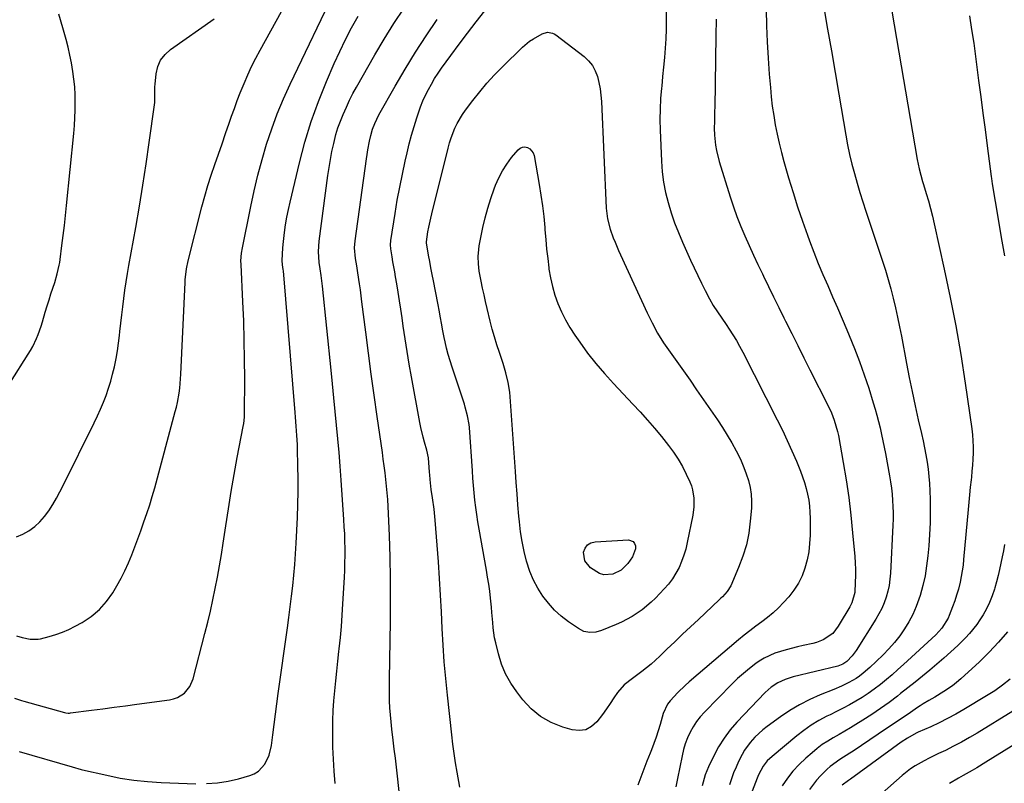
# Model space of a CAD drawing. Units: inches. Extents: x 1852085 to 1857394, y 410701 to 415985.
# Drawn here: x 1852354 to 1852766, y 414755 to 415075 of the extents above; entities that cross this region are included whole.
import ezdxf

# ---------------------------------------------------------------- set-up
doc = ezdxf.new("R2010")
doc.units = ezdxf.units.IN
doc.header["$MEASUREMENT"] = 0
doc.layers.add('7', color=7, linetype='Continuous')
doc.layers.add('8', color=7, linetype='Continuous')

msp = doc.modelspace()

# ---------------------------------------------------------------- linework, layer by layer
at = {"layer": '7', "color": 18}
for points in [[(1852352.42, 414817.03, 1766), (1852354.75, 414816.31, 1766), (1852358.06, 414815.61, 1766), (1852361.41, 414815.64, 1766), (1852362.51, 414815.85, 1766), (1852366.04, 414816.76, 1766), (1852368.86, 414817.6, 1766), (1852371.63, 414818.58, 1766), (1852374.31, 414819.77, 1766), (1852376.94, 414821.1, 1766), (1852379.86, 414822.72, 1766), (1852383.65, 414825.23, 1766), (1852387.11, 414828.08, 1766), (1852390.07, 414831.44, 1766), (1852392.71, 414835.14, 1766), (1852394.44, 414838.03, 1766), (1852396.21, 414841.17, 1766), (1852397.86, 414844.36, 1766), (1852399.34, 414847.64, 1766), (1852400.7, 414850.97, 1766), (1852401.97, 414854.35, 1766), (1852403.23, 414857.73, 1766), (1852404.47, 414861.12, 1766), (1852405.81, 414864.8, 1766), (1852407.04, 414868.36, 1766), (1852408.21, 414871.93, 1766), (1852409.29, 414875.53, 1766), (1852410.31, 414879.15, 1766), (1852418.91, 414911.05, 1766), (1852419.39, 414912.98, 1766), (1852419.83, 414914.92, 1766), (1852420.53, 414918.84, 1766), (1852420.8, 414920.82, 1766), (1852421.18, 414924.78, 1766), (1852421.3, 414926.77, 1766), (1852423.08, 414965.13, 1766), (1852423.15, 414966.28, 1766), (1852423.62, 414970.88, 1766), (1852424.31, 414974.27, 1766), (1852430.13, 414996.96, 1766), (1852431.33, 415001.4, 1766), (1852432.61, 415005.83, 1766), (1852434.01, 415010.21, 1766), (1852435.49, 415014.58, 1766), (1852437.02, 415018.93, 1766), (1852438.54, 415023.28, 1766), (1852440.05, 415027.63, 1766), (1852441.54, 415031.99, 1766), (1852442.53, 415034.9, 1766), (1852443.69, 415038.19, 1766), (1852444.9, 415041.47, 1766), (1852446.16, 415044.72, 1766), (1852447.76, 415048.66, 1766), (1852449.31, 415052.21, 1766), (1852450.93, 415055.73, 1766), (1852452.67, 415059.18, 1766), (1852454.48, 415062.6, 1766), (1852477.62, 415104.44, 1766)], [(1852351.58, 414790.93, 1768), (1852354.46, 414789.99, 1768), (1852355.43, 414789.71, 1768), (1852372.46, 414784.93, 1768), (1852373.08, 414784.79, 1768), (1852374.02, 414784.69, 1768), (1852374.66, 414784.7, 1768), (1852374.97, 414784.73, 1768), (1852383.84, 414785.89, 1768), (1852388.59, 414786.51, 1768), (1852393.34, 414787.13, 1768), (1852398.09, 414787.76, 1768), (1852402.84, 414788.39, 1768), (1852416.46, 414790.19, 1768), (1852418.2, 414790.59, 1768), (1852419.84, 414791.17, 1768), (1852422.8, 414793.09, 1768), (1852425.06, 414795.79, 1768), (1852426.44, 414799.04, 1768), (1852431.37, 414818.08, 1768), (1852432.55, 414822.76, 1768), (1852433.67, 414827.45, 1768), (1852434.72, 414832.16, 1768), (1852435.71, 414836.89, 1768), (1852436.63, 414841.62, 1768), (1852437.5, 414846.37, 1768), (1852438.29, 414851.13, 1768), (1852439.03, 414855.9, 1768), (1852440.09, 414863.12, 1768), (1852441.19, 414870.31, 1768), (1852442.35, 414877.5, 1768), (1852443.6, 414884.67, 1768), (1852444.91, 414891.82, 1768), (1852447.37, 414904.81, 1768), (1852447.6, 414906.13, 1768), (1852447.93, 414908.77, 1768), (1852447.96, 414909.44, 1768), (1852447.98, 414910.1, 1768), (1852448.02, 414924.9, 1768), (1852447.98, 414932.96, 1768), (1852447.86, 414941.02, 1768), (1852447.61, 414949.08, 1768), (1852447.27, 414957.13, 1768), (1852446.5, 414972.77, 1768), (1852446.47, 414974.33, 1768), (1852446.7, 414977.45, 1768), (1852446.82, 414978.23, 1768), (1852446.96, 414979, 1768), (1852450.57, 414997.02, 1768), (1852451.99, 415003.62, 1768), (1852453.55, 415010.2, 1768), (1852455.31, 415016.72, 1768), (1852457.2, 415023.2, 1768), (1852459.34, 415029.61, 1768), (1852461.65, 415035.95, 1768), (1852464.25, 415042.17, 1768), (1852467.03, 415048.33, 1768), (1852486.54, 415089.05, 1768)], [(1852349.93, 414923.46, 1762), (1852357.32, 414935.11, 1762), (1852358.28, 414936.7, 1762), (1852359.17, 414938.32, 1762), (1852360.74, 414941.68, 1762), (1852361.43, 414943.4, 1762), (1852362.67, 414946.9, 1762), (1852363.22, 414948.67, 1762), (1852364.44, 414952.78, 1762), (1852365.22, 414955.33, 1762), (1852366.03, 414957.87, 1762), (1852366.85, 414960.41, 1762), (1852368.42, 414965.22, 1762), (1852369.49, 414968.78, 1762), (1852370.33, 414972.39, 1762), (1852370.54, 414973.61, 1762), (1852370.72, 414974.83, 1762), (1852371.46, 414980.75, 1762), (1852371.97, 414984.94, 1762), (1852372.46, 414989.13, 1762), (1852372.92, 414993.32, 1762), (1852373.36, 414997.52, 1762), (1852376.36, 415027.7, 1762), (1852376.64, 415030.93, 1762), (1852376.85, 415034.17, 1762), (1852376.97, 415037.41, 1762), (1852377.03, 415040.66, 1762), (1852376.96, 415043.9, 1762), (1852376.79, 415047.14, 1762), (1852376.46, 415050.36, 1762), (1852376.04, 415053.57, 1762), (1852375.41, 415057.2, 1762), (1852374.75, 415060.52, 1762), (1852373.99, 415063.82, 1762), (1852373.15, 415067.1, 1762), (1852371.81, 415071.97, 1762), (1852370.12, 415077.63, 1762)], [(1852485.91, 414755.19, 1772), (1852485.51, 414760.27, 1772), (1852485.2, 414765.36, 1772), (1852485.03, 414770.45, 1772), (1852484.95, 414775.55, 1772), (1852484.95, 414777.45, 1772), (1852485.01, 414781.6, 1772), (1852485.15, 414785.74, 1772), (1852485.41, 414789.87, 1772), (1852485.77, 414794, 1772), (1852486.19, 414798.13, 1772), (1852486.62, 414802.26, 1772), (1852487.06, 414806.38, 1772), (1852487.51, 414810.5, 1772), (1852487.64, 414811.64, 1772), (1852488.12, 414816.33, 1772), (1852488.55, 414821.03, 1772), (1852488.9, 414825.73, 1772), (1852489.2, 414830.44, 1772), (1852489.81, 414841.57, 1772), (1852489.94, 414844.6, 1772), (1852490.04, 414847.64, 1772), (1852490.08, 414850.67, 1772), (1852490.08, 414853.71, 1772), (1852490.02, 414856.75, 1772), (1852489.93, 414859.78, 1772), (1852489.78, 414862.82, 1772), (1852489.61, 414865.85, 1772), (1852488.51, 414882.35, 1772), (1852488.1, 414888.12, 1772), (1852487.64, 414893.88, 1772), (1852487.13, 414899.64, 1772), (1852486.57, 414905.39, 1772), (1852485.99, 414911.14, 1772), (1852485.4, 414916.9, 1772), (1852484.81, 414922.65, 1772), (1852484.23, 414928.4, 1772), (1852480.63, 414963.58, 1772), (1852480.08, 414968.14, 1772), (1852479.68, 414970.89, 1772), (1852479.29, 414973.6, 1772), (1852478.98, 414978.14, 1772), (1852479.31, 414982.53, 1772), (1852482.89, 415010.04, 1772), (1852483.38, 415013.42, 1772), (1852483.94, 415016.78, 1772), (1852484.6, 415020.13, 1772), (1852485.32, 415023.47, 1772), (1852486.27, 415027.16, 1772), (1852487.13, 415030.04, 1772), (1852488.14, 415032.87, 1772), (1852489.25, 415035.66, 1772), (1852490.63, 415038.74, 1772), (1852491.98, 415041.57, 1772), (1852493.42, 415044.35, 1772), (1852494.92, 415047.09, 1772), (1852502.62, 415060.62, 1772), (1852506.54, 415067.25, 1772), (1852510.6, 415073.8, 1772), (1852514.86, 415080.21, 1772)], [(1852538.15, 414753.57, 1776), (1852537.05, 414759.95, 1776), (1852536.42, 414763.86, 1776), (1852535.83, 414767.77, 1776), (1852535.31, 414771.7, 1776), (1852534.83, 414775.63, 1776), (1852532.97, 414792.22, 1776), (1852532.27, 414799.19, 1776), (1852531.66, 414806.16, 1776), (1852531.2, 414813.14, 1776), (1852530.84, 414820.13, 1776), (1852530.51, 414827.12, 1776), (1852530.14, 414834.11, 1776), (1852529.69, 414841.09, 1776), (1852529.19, 414848.08, 1776), (1852527.85, 414865.56, 1776), (1852527.4, 414870.22, 1776), (1852526.79, 414874.86, 1776), (1852526.25, 414878.47, 1776), (1852525.76, 414882.54, 1776), (1852525.58, 414884.59, 1776), (1852525.5, 414885.61, 1776), (1852525.08, 414891.67, 1776), (1852524.42, 414894.93, 1776), (1852523.45, 414898.23, 1776), (1852522.89, 414900.29, 1776), (1852521.9, 414904.45, 1776), (1852521.48, 414906.54, 1776), (1852517.95, 414925.68, 1776), (1852517.01, 414930.97, 1776), (1852516.11, 414936.27, 1776), (1852515.28, 414941.58, 1776), (1852514.48, 414946.89, 1776), (1852513.98, 414950.4, 1776), (1852513.45, 414953.96, 1776), (1852512.91, 414957.52, 1776), (1852512.34, 414961.08, 1776), (1852511.74, 414964.63, 1776), (1852511.25, 414967.54, 1776), (1852510.89, 414969.64, 1776), (1852510.18, 414973.84, 1776), (1852509.83, 414975.94, 1776), (1852509.28, 414979.26, 1776), (1852509.13, 414981.02, 1776), (1852509.27, 414982.78, 1776), (1852511.06, 414994.15, 1776), (1852511.98, 414999.66, 1776), (1852512.98, 415005.16, 1776), (1852514.1, 415010.63, 1776), (1852515.3, 415016.09, 1776), (1852516.1, 415019.6, 1776), (1852517, 415023.28, 1776), (1852517.97, 415026.94, 1776), (1852519.04, 415030.57, 1776), (1852520.18, 415034.18, 1776), (1852520.89, 415036.35, 1776), (1852521.78, 415038.84, 1776), (1852522.75, 415041.3, 1776), (1852523.85, 415043.7, 1776), (1852525.02, 415046.07, 1776), (1852526.3, 415048.39, 1776), (1852527.64, 415050.66, 1776), (1852529.08, 415052.88, 1776), (1852530.58, 415055.05, 1776), (1852534.39, 415060.32, 1776), (1852537.88, 415065.06, 1776), (1852541.43, 415069.77, 1776), (1852545.06, 415074.41, 1776), (1852548.74, 415079.02, 1776)], [(1852624.64, 415079.3, 1776), (1852624.68, 415075.33, 1776), (1852624.64, 415071.35, 1776), (1852624.48, 415067.38, 1776), (1852624.24, 415063.4, 1776), (1852623.92, 415059.44, 1776), (1852623.58, 415055.47, 1776), (1852623.2, 415051.51, 1776), (1852622.8, 415047.55, 1776), (1852622.71, 415046.67, 1776), (1852622.34, 415042.26, 1776), (1852622.11, 415037.86, 1776), (1852622.07, 415033.45, 1776), (1852622.16, 415029.03, 1776), (1852622.72, 415016.02, 1776), (1852623.06, 415011.63, 1776), (1852623.61, 415007.26, 1776), (1852624.46, 415002.95, 1776), (1852625.51, 414998.67, 1776), (1852626.81, 414994.44, 1776), (1852628.23, 414990.26, 1776), (1852629.82, 414986.14, 1776), (1852631.54, 414982.07, 1776), (1852634.91, 414974.51, 1776), (1852636.37, 414971.29, 1776), (1852637.88, 414968.09, 1776), (1852639.43, 414964.92, 1776), (1852641.03, 414961.76, 1776), (1852642.79, 414958.34, 1776), (1852644.37, 414955.53, 1776), (1852646.16, 414952.85, 1776), (1852648.02, 414950.22, 1776), (1852649.84, 414947.55, 1776), (1852651.14, 414945.6, 1776), (1852652.65, 414943.25, 1776), (1852654.1, 414940.88, 1776), (1852655.46, 414938.45, 1776), (1852656.77, 414935.99, 1776), (1852671.25, 414907.57, 1776), (1852673.37, 414903.29, 1776), (1852675.42, 414898.97, 1776), (1852677.36, 414894.61, 1776), (1852679.24, 414890.22, 1776), (1852680.94, 414886.11, 1776), (1852681.85, 414883.73, 1776), (1852682.67, 414881.32, 1776), (1852683.36, 414878.88, 1776), (1852683.96, 414876.4, 1776), (1852684.42, 414873.9, 1776), (1852684.76, 414871.38, 1776), (1852684.94, 414868.85, 1776), (1852685.01, 414866.3, 1776), (1852684.98, 414859.3, 1776), (1852684.81, 414855.79, 1776), (1852684.43, 414852.3, 1776), (1852683.75, 414848.87, 1776), (1852682.85, 414845.47, 1776), (1852681.6, 414842.2, 1776), (1852680.09, 414839.09, 1776), (1852678.19, 414836.19, 1776), (1852676.03, 414833.44, 1776), (1852673.84, 414831, 1776), (1852671.72, 414828.79, 1776), (1852669.51, 414826.68, 1776), (1852667.15, 414824.72, 1776), (1852664.71, 414822.87, 1776), (1852662.21, 414821.06, 1776), (1852659.76, 414819.21, 1776), (1852657.36, 414817.3, 1776), (1852654.99, 414815.33, 1776), (1852634.33, 414797.74, 1776), (1852632.7, 414796.3, 1776), (1852629.57, 414793.28, 1776), (1852626.3, 414789.75, 1776), (1852625.24, 414788.41, 1776), (1852623.43, 414784.55, 1776), (1852622.13, 414779.93, 1776), (1852621.33, 414777.22, 1776), (1852620.47, 414774.54, 1776), (1852619.51, 414771.88, 1776), (1852618.48, 414769.25, 1776), (1852617.91, 414767.86, 1776), (1852616.57, 414764.55, 1776), (1852615.26, 414761.22, 1776), (1852614, 414757.87, 1776), (1852612.77, 414754.52, 1776)], [(1852666.59, 415079.59, 1772), (1852666.77, 415072.82, 1772), (1852667.04, 415066.05, 1772), (1852667.43, 415059.29, 1772), (1852667.9, 415052.54, 1772), (1852668.34, 415046.91, 1772), (1852668.71, 415042.98, 1772), (1852669.16, 415039.06, 1772), (1852669.73, 415035.16, 1772), (1852670.39, 415031.27, 1772), (1852671.16, 415027.4, 1772), (1852672.01, 415023.55, 1772), (1852672.97, 415019.72, 1772), (1852674.01, 415015.92, 1772), (1852676, 415009.03, 1772), (1852677.83, 415002.97, 1772), (1852679.74, 414996.93, 1772), (1852681.77, 414990.94, 1772), (1852683.9, 414984.98, 1772), (1852684.78, 414982.58, 1772), (1852686.58, 414977.85, 1772), (1852688.43, 414973.15, 1772), (1852690.38, 414968.49, 1772), (1852692.39, 414963.86, 1772), (1852694.43, 414959.23, 1772), (1852696.45, 414954.6, 1772), (1852698.45, 414949.96, 1772), (1852700.44, 414945.31, 1772), (1852701.41, 414943, 1772), (1852703.64, 414937.53, 1772), (1852705.75, 414932.01, 1772), (1852707.71, 414926.44, 1772), (1852709.56, 414920.82, 1772), (1852711.45, 414914.78, 1772), (1852712.24, 414912.15, 1772), (1852712.99, 414909.51, 1772), (1852713.69, 414906.85, 1772), (1852714.35, 414904.19, 1772), (1852714.95, 414901.51, 1772), (1852715.53, 414898.82, 1772), (1852716.07, 414896.13, 1772), (1852716.58, 414893.43, 1772), (1852718.26, 414884.15, 1772), (1852718.68, 414881.58, 1772), (1852719.05, 414879, 1772), (1852719.34, 414876.42, 1772), (1852719.57, 414873.83, 1772), (1852719.71, 414871.23, 1772), (1852719.79, 414868.63, 1772), (1852719.77, 414866.03, 1772), (1852719.69, 414863.43, 1772), (1852718.71, 414843.3, 1772), (1852718.48, 414840.75, 1772), (1852718.12, 414838.22, 1772), (1852717.56, 414835.74, 1772), (1852716.87, 414833.27, 1772), (1852715.99, 414830.87, 1772), (1852715, 414828.52, 1772), (1852713.84, 414826.25, 1772), (1852712.56, 414824.03, 1772), (1852704.31, 414810.92, 1772), (1852702.65, 414808.67, 1772), (1852700.35, 414806.32, 1772), (1852698.78, 414805.21, 1772), (1852696.66, 414804.41, 1772), (1852677.83, 414799.81, 1772), (1852676.19, 414799.35, 1772), (1852674.58, 414798.8, 1772), (1852671.49, 414797.38, 1772), (1852668.64, 414795.55, 1772), (1852667.35, 414794.46, 1772), (1852666.12, 414793.28, 1772), (1852654.35, 414780.87, 1772), (1852651.53, 414777.6, 1772), (1852648.93, 414774.18, 1772), (1852646.66, 414770.53, 1772), (1852644.61, 414766.73, 1772), (1852642.44, 414762.21, 1772), (1852641.06, 414758.82, 1772), (1852639.82, 414754.14, 1772)], [(1852719.18, 415078.92, 1768), (1852729.9, 415016.81, 1768), (1852730.74, 415012.79, 1768), (1852731.43, 415010.15, 1768), (1852732.17, 415007.51, 1768), (1852732.56, 415006.2, 1768), (1852733.67, 415002.53, 1768), (1852734.58, 414999.37, 1768), (1852735.45, 414996.2, 1768), (1852736.24, 414993.01, 1768), (1852736.99, 414989.81, 1768), (1852741.24, 414970.81, 1768), (1852743.75, 414958.9, 1768), (1852746.08, 414946.95, 1768), (1852748.13, 414934.95, 1768), (1852750, 414922.92, 1768), (1852752.72, 414903.86, 1768), (1852753.02, 414901.33, 1768), (1852753.22, 414898.79, 1768), (1852753.3, 414896.25, 1768), (1852753.29, 414893.71, 1768), (1852753.18, 414891.16, 1768), (1852753.03, 414888.61, 1768), (1852752.83, 414886.07, 1768), (1852752.58, 414883.53, 1768), (1852752.46, 414882.43, 1768), (1852752.13, 414879.33, 1768), (1852751.82, 414876.24, 1768), (1852751.52, 414873.15, 1768), (1852751.23, 414870.05, 1768), (1852749.34, 414849.1, 1768), (1852749.08, 414846.7, 1768), (1852748.75, 414844.31, 1768), (1852747.84, 414839.58, 1768), (1852747.12, 414836.67, 1768), (1852746.41, 414834.17, 1768), (1852745.6, 414831.7, 1768), (1852744.72, 414829.25, 1768), (1852743.29, 414825.53, 1768), (1852742.8, 414824.4, 1768), (1852740.19, 414820.22, 1768), (1852737.67, 414817.5, 1768), (1852724.18, 414805.04, 1768), (1852721.8, 414802.89, 1768), (1852719.4, 414800.78, 1768), (1852716.95, 414798.72, 1768), (1852714.48, 414796.7, 1768), (1852711.83, 414794.67, 1768), (1852709.34, 414792.9, 1768), (1852706.78, 414791.25, 1768), (1852704.16, 414789.68, 1768), (1852701.49, 414788.2, 1768), (1852698.81, 414786.74, 1768), (1852696.09, 414785.34, 1768), (1852693.36, 414783.96, 1768), (1852692.05, 414783.32, 1768), (1852688.72, 414781.53, 1768), (1852685.49, 414779.6, 1768), (1852682.41, 414777.44, 1768), (1852679.42, 414775.13, 1768), (1852669.06, 414766.54, 1768), (1852667.06, 414764.61, 1768), (1852665.37, 414762.41, 1768), (1852663.36, 414758.74, 1768), (1852662.81, 414757.46, 1768), (1852660.68, 414751.99, 1768)], [(1852751.76, 415077.03, 1766), (1852752.7, 415071.24, 1766), (1852753.55, 415065.44, 1766), (1852755.6, 415049.91, 1766), (1852756.5, 415043.06, 1766), (1852757.41, 415036.21, 1766), (1852758.31, 415029.36, 1766), (1852759.22, 415022.51, 1766), (1852760.92, 415009.58, 1766), (1852761.02, 415008.81, 1766), (1852761.17, 415007.66, 1766), (1852761.34, 415006.51, 1766), (1852763.76, 414991.78, 1766), (1852765.07, 414984.04, 1766), (1852766.42, 414976.3, 1766)], [(1852352.36, 414858.57, 1764), (1852355.04, 414859.72, 1764), (1852357.63, 414861.14, 1764), (1852360.01, 414862.91, 1764), (1852362.21, 414864.85, 1764), (1852364.15, 414867.06, 1764), (1852365.97, 414869.53, 1764), (1852367.58, 414872.12, 1764), (1852369.13, 414874.74, 1764), (1852370.59, 414877.42, 1764), (1852371.99, 414880.13, 1764), (1852384.99, 414906.42, 1764), (1852386.33, 414909.24, 1764), (1852387.6, 414912.08, 1764), (1852388.79, 414914.97, 1764), (1852389.91, 414917.88, 1764), (1852390.92, 414920.83, 1764), (1852391.86, 414923.8, 1764), (1852392.67, 414926.81, 1764), (1852393.4, 414929.84, 1764), (1852394.1, 414933.31, 1764), (1852394.68, 414936.52, 1764), (1852395.16, 414939.75, 1764), (1852395.56, 414942.99, 1764), (1852395.74, 414944.63, 1764), (1852396.13, 414948.1, 1764), (1852396.54, 414951.58, 1764), (1852396.96, 414955.05, 1764), (1852397.39, 414958.52, 1764), (1852397.86, 414961.99, 1764), (1852398.37, 414965.45, 1764), (1852398.92, 414968.9, 1764), (1852399.52, 414972.35, 1764), (1852402.37, 414988.23, 1764), (1852403.91, 414997.12, 1764), (1852405.37, 415006.03, 1764), (1852406.73, 415014.95, 1764), (1852408.02, 415023.89, 1764), (1852410.19, 415039.62, 1764), (1852410.31, 415040.7, 1764), (1852410.36, 415043.94, 1764), (1852410.36, 415047.19, 1764), (1852410.45, 415048.28, 1764), (1852410.9, 415052.63, 1764), (1852411.63, 415055.66, 1764), (1852412.8, 415058.42, 1764), (1852414.64, 415060.8, 1764), (1852416.93, 415062.91, 1764), (1852435.21, 415075.77, 1764)], [(1852513.63, 414743.99, 1774), (1852512.08, 414758.2, 1774), (1852511.65, 414762, 1774), (1852511.21, 414765.79, 1774), (1852510.73, 414769.58, 1774), (1852510.24, 414773.37, 1774), (1852509.66, 414778, 1774), (1852509.35, 414780.95, 1774), (1852509.1, 414783.9, 1774), (1852508.91, 414786.86, 1774), (1852508.78, 414789.83, 1774), (1852508.69, 414792.79, 1774), (1852508.67, 414795.76, 1774), (1852508.69, 414798.73, 1774), (1852509.1, 414823.2, 1774), (1852509.18, 414832.17, 1774), (1852509.15, 414841.14, 1774), (1852508.96, 414850.11, 1774), (1852508.66, 414859.07, 1774), (1852508.15, 414871.33, 1774), (1852507.99, 414874.16, 1774), (1852507.8, 414877, 1774), (1852507.53, 414879.82, 1774), (1852507.22, 414882.64, 1774), (1852506.87, 414885.46, 1774), (1852506.5, 414888.28, 1774), (1852506.12, 414891.09, 1774), (1852505.72, 414893.9, 1774), (1852503.5, 414909.07, 1774), (1852502.24, 414917.9, 1774), (1852501.02, 414926.73, 1774), (1852499.86, 414935.56, 1774), (1852498.74, 414944.41, 1774), (1852497.19, 414957.02, 1774), (1852496.86, 414959.56, 1774), (1852496.52, 414962.09, 1774), (1852496.15, 414964.63, 1774), (1852495.44, 414969.21, 1774), (1852494.97, 414972.21, 1774), (1852494.51, 414975.22, 1774), (1852494.07, 414979.71, 1774), (1852494.29, 414982.65, 1774), (1852499.04, 415017, 1774), (1852499.32, 415018.87, 1774), (1852499.62, 415020.74, 1774), (1852500.33, 415024.46, 1774), (1852500.86, 415026.86, 1774), (1852501.61, 415029.39, 1774), (1852502.55, 415031.85, 1774), (1852504.3, 415035.4, 1774), (1852511.1, 415047.52, 1774), (1852515.26, 415054.66, 1774), (1852519.56, 415061.71, 1774), (1852524.09, 415068.62, 1774), (1852528.76, 415075.44, 1774)], [(1852645.56, 415075.64, 1774), (1852645.5, 415068.62, 1774), (1852645.02, 415038.56, 1774), (1852644.99, 415037.1, 1774), (1852644.86, 415032.74, 1774), (1852644.83, 415029.83, 1774), (1852644.98, 415026.93, 1774), (1852645.4, 415022.81, 1774), (1852645.78, 415020.51, 1774), (1852646.91, 415015.96, 1774), (1852651.5, 415001.07, 1774), (1852652.86, 414996.92, 1774), (1852654.32, 414992.79, 1774), (1852655.92, 414988.72, 1774), (1852657.61, 414984.69, 1774), (1852659.4, 414980.69, 1774), (1852661.22, 414976.7, 1774), (1852663.09, 414972.74, 1774), (1852664.98, 414968.79, 1774), (1852665.42, 414967.89, 1774), (1852667.56, 414963.5, 1774), (1852669.71, 414959.12, 1774), (1852671.87, 414954.74, 1774), (1852674.04, 414950.36, 1774), (1852674.75, 414948.92, 1774), (1852677.29, 414943.82, 1774), (1852679.83, 414938.73, 1774), (1852682.38, 414933.64, 1774), (1852684.95, 414928.56, 1774), (1852692.56, 414913.51, 1774), (1852693.95, 414910.51, 1774), (1852695.15, 414907.44, 1774), (1852696.51, 414902.68, 1774), (1852696.85, 414901.06, 1774), (1852698.92, 414889.71, 1774), (1852700.14, 414882.39, 1774), (1852701.23, 414875.05, 1774), (1852702.1, 414867.68, 1774), (1852702.83, 414860.3, 1774), (1852703.68, 414850.25, 1774), (1852703.86, 414847.6, 1774), (1852703.97, 414844.94, 1774), (1852703.99, 414842.28, 1774), (1852703.95, 414839.62, 1774), (1852703.77, 414835.23, 1774), (1852702.51, 414830.84, 1774), (1852701.65, 414829.21, 1774), (1852697.19, 414821.79, 1774), (1852696.79, 414821.14, 1774), (1852694.5, 414818.11, 1774), (1852690.52, 414815.45, 1774), (1852687.61, 414814.23, 1774), (1852686.08, 414813.81, 1774), (1852682.13, 414812.96, 1774), (1852679.71, 414812.41, 1774), (1852674.9, 414811.23, 1774), (1852670.18, 414809.82, 1774), (1852665.77, 414807.72, 1774), (1852663.69, 414806.41, 1774), (1852662.3, 414805.42, 1774), (1852659.64, 414803.42, 1774), (1852657.06, 414801.33, 1774), (1852654.59, 414799.12, 1774), (1852652.2, 414796.81, 1774), (1852640.69, 414785.11, 1774), (1852638.96, 414783.16, 1774), (1852637.35, 414781.12, 1774), (1852635.95, 414778.94, 1774), (1852634.69, 414776.67, 1774), (1852633.62, 414774.28, 1774), (1852632.68, 414771.85, 1774), (1852631.94, 414769.36, 1774), (1852631.33, 414766.82, 1774), (1852629.42, 414757.27, 1774), (1852628.73, 414753.76, 1774)], [(1852601.19, 414987.56, 1778), (1852602.51, 414983.93, 1778), (1852603.24, 414982.13, 1778), (1852604.75, 414978.57, 1778), (1852605.54, 414976.81, 1778), (1852616.66, 414952.52, 1778), (1852618.79, 414948.21, 1778), (1852621.08, 414944, 1778), (1852623.61, 414939.94, 1778), (1852626.31, 414935.97, 1778), (1852629.11, 414932.06, 1778), (1852631.9, 414928.14, 1778), (1852634.67, 414924.2, 1778), (1852637.42, 414920.25, 1778), (1852646.14, 414907.64, 1778), (1852648.25, 414904.46, 1778), (1852650.27, 414901.23, 1778), (1852652.17, 414897.92, 1778), (1852653.99, 414894.57, 1778), (1852654.8, 414893.01, 1778), (1852656.07, 414890.37, 1778), (1852657.25, 414887.68, 1778), (1852658.26, 414884.93, 1778), (1852659.18, 414882.14, 1778), (1852659.85, 414879.3, 1778), (1852660.31, 414876.44, 1778), (1852660.45, 414873.55, 1778), (1852660.37, 414870.64, 1778), (1852659.92, 414865.19, 1778), (1852659.26, 414860.17, 1778), (1852658.28, 414855.22, 1778), (1852656.82, 414850.4, 1778), (1852655.04, 414845.66, 1778), (1852651.77, 414838.08, 1778), (1852650.29, 414835.61, 1778), (1852648.32, 414833.48, 1778), (1852647.62, 414832.79, 1778), (1852646.92, 414832.12, 1778), (1852638.18, 414823.94, 1778), (1852634.87, 414820.82, 1778), (1852631.57, 414817.7, 1778), (1852628.27, 414814.56, 1778), (1852624.99, 414811.41, 1778), (1852621.99, 414808.53, 1778), (1852620.18, 414806.85, 1778), (1852618.33, 414805.23, 1778), (1852614.46, 414802.18, 1778), (1852610.5, 414799.23, 1778), (1852607.13, 414796.55, 1778), (1852604.34, 414793.33, 1778), (1852602.8, 414791.06, 1778), (1852601.22, 414788.74, 1778), (1852599.61, 414786.43, 1778), (1852597.96, 414784.15, 1778), (1852595.66, 414781.04, 1778), (1852593.44, 414779.04, 1778), (1852591, 414777.68, 1778), (1852588.24, 414777.31, 1778), (1852585.26, 414777.6, 1778), (1852581.38, 414778.75, 1778), (1852576.54, 414780.7, 1778), (1852572.06, 414783.19, 1778), (1852568.13, 414786.48, 1778), (1852564.56, 414790.29, 1778), (1852562.06, 414793.52, 1778), (1852559.56, 414797.23, 1778), (1852557.38, 414801.11, 1778), (1852555.71, 414805.22, 1778), (1852554.37, 414809.5, 1778), (1852553.24, 414814.11, 1778), (1852552.78, 414816.21, 1778), (1852552.14, 414820.45, 1778), (1852551.96, 414822.59, 1778), (1852551.65, 414826.89, 1778), (1852551.45, 414829.03, 1778), (1852551.05, 414832.8, 1778), (1852550.7, 414835.75, 1778), (1852550.3, 414838.69, 1778), (1852549.85, 414841.63, 1778), (1852549.36, 414844.56, 1778), (1852546.29, 414861.8, 1778), (1852545.78, 414864.83, 1778), (1852545.31, 414867.87, 1778), (1852544.91, 414870.92, 1778), (1852544.54, 414873.97, 1778), (1852544.23, 414877.04, 1778), (1852543.94, 414880.1, 1778), (1852543.69, 414883.16, 1778), (1852543.45, 414886.23, 1778), (1852542.19, 414904.41, 1778), (1852542.07, 414905.66, 1778), (1852541.45, 414909.35, 1778), (1852540.48, 414912.97, 1778), (1852540.1, 414914.16, 1778), (1852534.94, 414929.67, 1778), (1852534.11, 414932.3, 1778), (1852533.35, 414934.94, 1778), (1852532.67, 414937.6, 1778), (1852532.05, 414940.29, 1778), (1852531.66, 414942.11, 1778), (1852530.94, 414945.68, 1778), (1852530.61, 414947.47, 1778), (1852529.98, 414951.07, 1778), (1852529.66, 414952.86, 1778), (1852528.98, 414956.45, 1778), (1852527.14, 414965.89, 1778), (1852526.62, 414968.57, 1778), (1852526.11, 414971.26, 1778), (1852525.61, 414973.96, 1778), (1852525.13, 414976.65, 1778), (1852524.23, 414981.75, 1778), (1852524.18, 414982.19, 1778), (1852524.85, 414986.44, 1778), (1852525.2, 414988.33, 1778), (1852526.01, 414992.11, 1778), (1852526.46, 414993.99, 1778), (1852533.33, 415021.55, 1778), (1852533.92, 415023.67, 1778), (1852534.57, 415025.77, 1778), (1852536.13, 415029.87, 1778), (1852537.06, 415031.85, 1778), (1852539.26, 415035.62, 1778), (1852540.52, 415037.41, 1778), (1852543.58, 415041.45, 1778), (1852546.52, 415045.15, 1778), (1852549.57, 415048.76, 1778), (1852552.77, 415052.23, 1778), (1852556.08, 415055.6, 1778), (1852564.44, 415063.77, 1778), (1852567.39, 415066.28, 1778), (1852569, 415067.36, 1778), (1852572.74, 415069.48, 1778), (1852574.88, 415070.07, 1778), (1852577.08, 415069.71, 1778), (1852577.74, 415069.38, 1778), (1852578.38, 415068.98, 1778), (1852590.24, 415059.91, 1778), (1852592.14, 415058.15, 1778), (1852593.75, 415056.2, 1778), (1852594.96, 415053.97, 1778), (1852595.9, 415051.56, 1778), (1852596.52, 415048.98, 1778), (1852597.03, 415046.38, 1778), (1852597.35, 415043.76, 1778), (1852597.56, 415041.12, 1778), (1852599.52, 414996.28, 1778), (1852600.05, 414991.87, 1778), (1852601.19, 414987.56, 1778)], [(1852610.85, 414856.61, 1782), (1852611.43, 414855.82, 1782), (1852611.81, 414854.81, 1782), (1852611.81, 414853.56, 1782), (1852610.57, 414850.13, 1782), (1852608.57, 414847.4, 1782), (1852605.79, 414844.66, 1782), (1852602.29, 414842.95, 1782), (1852598.55, 414842.69, 1782), (1852596.78, 414843.22, 1782), (1852592.89, 414845.58, 1782), (1852590.54, 414848.44, 1782), (1852590.05, 414852.12, 1782), (1852590.71, 414853.81, 1782), (1852591.68, 414855.17, 1782), (1852593.12, 414856, 1782), (1852594.87, 414856.5, 1782), (1852608.92, 414857.26, 1782), (1852610.85, 414856.61, 1782)], [(1852766.48, 414855.38, 1766), (1852765.99, 414852.76, 1766), (1852765.48, 414850.15, 1766), (1852764.96, 414847.53, 1766), (1852764.39, 414844.93, 1766), (1852763.79, 414842.34, 1766), (1852763.11, 414839.76, 1766), (1852762.39, 414837.2, 1766), (1852762.22, 414836.62, 1766), (1852761.27, 414833.82, 1766), (1852760.18, 414831.08, 1766), (1852758.89, 414828.43, 1766), (1852757.46, 414825.85, 1766), (1852756.2, 414823.77, 1766), (1852754.87, 414821.75, 1766), (1852751.86, 414818, 1766), (1852750.19, 414816.25, 1766), (1852746.86, 414813.05, 1766), (1852744, 414810.36, 1766), (1852741.11, 414807.72, 1766), (1852738.15, 414805.16, 1766), (1852735.15, 414802.63, 1766), (1852732.11, 414800.16, 1766), (1852729.06, 414797.69, 1766), (1852725.99, 414795.25, 1766), (1852722.91, 414792.83, 1766), (1852721.61, 414791.82, 1766), (1852718.08, 414789.15, 1766), (1852714.48, 414786.55, 1766), (1852710.81, 414784.08, 1766), (1852707.09, 414781.68, 1766), (1852704.22, 414779.9, 1766), (1852701.87, 414778.47, 1766), (1852699.51, 414777.07, 1766), (1852697.13, 414775.7, 1766), (1852694.73, 414774.36, 1766), (1852692.38, 414772.96, 1766), (1852690.09, 414771.46, 1766), (1852687.91, 414769.82, 1766), (1852685.8, 414768.07, 1766), (1852683.15, 414765.73, 1766), (1852680.41, 414763.1, 1766), (1852677.82, 414760.33, 1766), (1852675.47, 414757.36, 1766), (1852673.27, 414754.25, 1766)], [(1852767.66, 414818.79, 1764), (1852764.02, 414814.35, 1764), (1852760.1, 414810.17, 1764), (1852755.98, 414806.15, 1764), (1852748.1, 414798.97, 1764), (1852746.42, 414797.52, 1764), (1852744.69, 414796.15, 1764), (1852741.03, 414793.68, 1764), (1852737.22, 414791.39, 1764), (1852734.77, 414789.97, 1764), (1852732.33, 414788.51, 1764), (1852731.13, 414787.75, 1764), (1852729.95, 414786.96, 1764), (1852726.03, 414784.29, 1764), (1852722.89, 414782.16, 1764), (1852719.75, 414780.03, 1764), (1852716.61, 414777.91, 1764), (1852713.46, 414775.79, 1764), (1852703.05, 414768.77, 1764), (1852701.66, 414767.85, 1764), (1852697.43, 414765.18, 1764), (1852693.39, 414762.28, 1764), (1852692.14, 414761.18, 1764), (1852689.29, 414758.39, 1764), (1852687.67, 414756.59, 1764), (1852684.81, 414752.66, 1764)], [(1852768.85, 414798.85, 1762), (1852765.68, 414796.37, 1762), (1852762.38, 414794.07, 1762), (1852758.98, 414791.9, 1762), (1852749.41, 414786.17, 1762), (1852746.03, 414784.22, 1762), (1852742.6, 414782.37, 1762), (1852739.12, 414780.63, 1762), (1852735.58, 414778.98, 1762), (1852730.35, 414776.64, 1762), (1852729.41, 414776.21, 1762), (1852725.77, 414774.23, 1762), (1852723.19, 414772.5, 1762), (1852701.92, 414757.03, 1762), (1852701.04, 414756.4, 1762), (1852698.46, 414754.45, 1762)], [(1852784.63, 414780.21, 1758), (1852758.6, 414764.04, 1758), (1852754.83, 414761.77, 1758), (1852752.93, 414760.67, 1758), (1852749.09, 414758.51, 1758), (1852747.18, 414757.42, 1758), (1852743.38, 414755.2, 1758)]]:
    msp.add_polyline3d(points, dxfattribs=at)
at = {"layer": '8', "color": 18}
for points in [[(1852432.08, 414755.1, 1770), (1852436.58, 414755.42, 1770), (1852441.04, 414756.17, 1770), (1852445.46, 414757.18, 1770), (1852450.16, 414758.5, 1770), (1852452.06, 414759.27, 1770), (1852453.78, 414760.28, 1770), (1852456.52, 414763.25, 1770), (1852458.33, 414767.02, 1770), (1852459.27, 414771.08, 1770), (1852459.8, 414775.55, 1770), (1852460.33, 414779.9, 1770), (1852460.88, 414784.24, 1770), (1852461.45, 414788.58, 1770), (1852462.05, 414792.92, 1770), (1852465.9, 414820.35, 1770), (1852466.5, 414824.78, 1770), (1852467.08, 414829.21, 1770), (1852467.63, 414833.64, 1770), (1852468.16, 414838.08, 1770), (1852468.62, 414842.52, 1770), (1852469.03, 414846.97, 1770), (1852469.34, 414851.43, 1770), (1852469.59, 414855.89, 1770), (1852470.1, 414866.68, 1770), (1852470.29, 414872.09, 1770), (1852470.42, 414877.5, 1770), (1852470.42, 414882.91, 1770), (1852470.36, 414888.33, 1770), (1852470.2, 414895.29, 1770), (1852470.14, 414897.22, 1770), (1852469.95, 414901.08, 1770), (1852469.67, 414904.93, 1770), (1852469.36, 414908.77, 1770), (1852469.2, 414910.7, 1770), (1852464.23, 414970.12, 1770), (1852464.19, 414970.63, 1770), (1852463.94, 414972.56, 1770), (1852463.75, 414974.39, 1770), (1852463.83, 414977.06, 1770), (1852464, 414979.74, 1770), (1852464.27, 414982.4, 1770), (1852464.74, 414986.17, 1770), (1852465.19, 414989.37, 1770), (1852465.71, 414992.56, 1770), (1852466.34, 414995.74, 1770), (1852467.04, 414998.89, 1770), (1852470.95, 415015.28, 1770), (1852473.27, 415024, 1770), (1852475.89, 415032.62, 1770), (1852478.96, 415041.09, 1770), (1852482.32, 415049.46, 1770), (1852485.56, 415056.95, 1770), (1852487.85, 415062.01, 1770), (1852490.26, 415067.01, 1770), (1852492.83, 415071.93, 1770), (1852495.52, 415076.79, 1770)], [(1852690.7, 415080.53, 1770), (1852692.31, 415071.44, 1770), (1852693.9, 415062.35, 1770), (1852695.47, 415053.26, 1770), (1852697.03, 415044.16, 1770), (1852699.98, 415026.89, 1770), (1852700.73, 415022.84, 1770), (1852701.56, 415018.81, 1770), (1852702.52, 415014.8, 1770), (1852703.55, 415010.81, 1770), (1852704.68, 415006.85, 1770), (1852705.85, 415002.9, 1770), (1852707.09, 414998.97, 1770), (1852708.37, 414995.05, 1770), (1852715.35, 414974.19, 1770), (1852716.6, 414970.31, 1770), (1852717.77, 414966.42, 1770), (1852718.85, 414962.5, 1770), (1852719.87, 414958.56, 1770), (1852720.8, 414954.59, 1770), (1852721.68, 414950.62, 1770), (1852722.5, 414946.64, 1770), (1852723.28, 414942.64, 1770), (1852725.39, 414931.26, 1770), (1852726.53, 414925.34, 1770), (1852727.72, 414919.43, 1770), (1852728.99, 414913.54, 1770), (1852730.32, 414907.66, 1770), (1852731.67, 414901.84, 1770), (1852732.33, 414898.87, 1770), (1852732.95, 414895.89, 1770), (1852733.52, 414892.91, 1770), (1852734.04, 414889.91, 1770), (1852734.47, 414886.9, 1770), (1852734.82, 414883.88, 1770), (1852735.04, 414880.86, 1770), (1852735.19, 414877.82, 1770), (1852735.28, 414874.17, 1770), (1852735.33, 414869.3, 1770), (1852735.27, 414864.44, 1770), (1852735.04, 414859.58, 1770), (1852734.69, 414854.73, 1770), (1852734.34, 414850.65, 1770), (1852733.83, 414846.43, 1770), (1852733.15, 414842.24, 1770), (1852732.2, 414838.1, 1770), (1852731.06, 414834, 1770), (1852729.45, 414829.31, 1770), (1852728.07, 414826.07, 1770), (1852726.43, 414822.97, 1770), (1852724.6, 414819.96, 1770), (1852722.55, 414817.08, 1770), (1852720.39, 414814.29, 1770), (1852718.06, 414811.64, 1770), (1852715.62, 414809.09, 1770), (1852712.74, 414806.25, 1770), (1852710.04, 414803.73, 1770), (1852707.22, 414801.35, 1770), (1852705.66, 414800.17, 1770), (1852704.24, 414799.19, 1770), (1852701.26, 414797.46, 1770), (1852698.15, 414795.95, 1770), (1852694.96, 414794.58, 1770), (1852689.25, 414792.29, 1770), (1852684.87, 414790.34, 1770), (1852680.6, 414788.19, 1770), (1852676.51, 414785.73, 1770), (1852672.52, 414783.07, 1770), (1852667.04, 414779.11, 1770), (1852665.22, 414777.68, 1770), (1852661.84, 414774.52, 1770), (1852659.89, 414772.32, 1770), (1852657.52, 414769.07, 1770), (1852656.51, 414767.34, 1770), (1852655.05, 414764.44, 1770), (1852653.97, 414762.04, 1770), (1852652.95, 414759.62, 1770), (1852652.02, 414757.15, 1770), (1852651.16, 414754.66, 1770)], [(1852595.14, 414931.21, 1780), (1852598.77, 414926.97, 1780), (1852602.53, 414922.84, 1780), (1852610.73, 414914.23, 1780), (1852613.81, 414910.91, 1780), (1852616.84, 414907.54, 1780), (1852619.79, 414904.1, 1780), (1852622.67, 414900.6, 1780), (1852625.64, 414896.9, 1780), (1852627.77, 414894.04, 1780), (1852629.75, 414891.09, 1780), (1852631.51, 414888, 1780), (1852633.11, 414884.82, 1780), (1852634.59, 414881.58, 1780), (1852635.24, 414879.92, 1780), (1852635.77, 414878.23, 1780), (1852636.31, 414874.72, 1780), (1852636.3, 414871.14, 1780), (1852635.82, 414867.6, 1780), (1852633.53, 414856.14, 1780), (1852632.89, 414853.45, 1780), (1852632.12, 414850.81, 1780), (1852631.15, 414848.24, 1780), (1852630.05, 414845.71, 1780), (1852628.75, 414843.28, 1780), (1852627.3, 414840.96, 1780), (1852625.63, 414838.78, 1780), (1852623.83, 414836.71, 1780), (1852620.17, 414832.89, 1780), (1852618.38, 414831.14, 1780), (1852614.56, 414827.95, 1780), (1852610.4, 414825.19, 1780), (1852605.99, 414822.85, 1780), (1852603.71, 414821.82, 1780), (1852597.63, 414819.31, 1780), (1852595.17, 414818.6, 1780), (1852592.62, 414818.46, 1780), (1852590.13, 414818.94, 1780), (1852587.88, 414820.09, 1780), (1852583.69, 414823, 1780), (1852580.68, 414825.35, 1780), (1852577.85, 414827.89, 1780), (1852575.31, 414830.71, 1780), (1852572.96, 414833.72, 1780), (1852570.86, 414837.06, 1780), (1852569.05, 414840.45, 1780), (1852567.59, 414844, 1780), (1852566.19, 414848.32, 1780), (1852565.17, 414852.41, 1780), (1852564.31, 414856.54, 1780), (1852563.66, 414860.7, 1780), (1852563.17, 414864.9, 1780), (1852562.96, 414867.25, 1780), (1852562.55, 414871.94, 1780), (1852562.17, 414876.62, 1780), (1852561.81, 414881.31, 1780), (1852561.46, 414886, 1780), (1852559.29, 414917.2, 1780), (1852559.09, 414919.25, 1780), (1852558.45, 414923.31, 1780), (1852557.49, 414927.31, 1780), (1852556.32, 414931.26, 1780), (1852554.78, 414935.81, 1780), (1852553.7, 414939.07, 1780), (1852552.7, 414942.35, 1780), (1852551.79, 414945.65, 1780), (1852550.95, 414948.98, 1780), (1852549.68, 414954.33, 1780), (1852549.01, 414957.17, 1780), (1852548.37, 414960.02, 1780), (1852547.76, 414962.87, 1780), (1852547.16, 414965.72, 1780), (1852546.33, 414969.94, 1780), (1852545.96, 414972.98, 1780), (1852545.85, 414976.04, 1780), (1852546.09, 414979.08, 1780), (1852546.34, 414980.59, 1780), (1852547.87, 414988.17, 1780), (1852548.81, 414992.29, 1780), (1852549.88, 414996.37, 1780), (1852551.15, 415000.4, 1780), (1852552.55, 415004.38, 1780), (1852553.14, 415005.95, 1780), (1852554.49, 415009.04, 1780), (1852556.03, 415012.02, 1780), (1852557.86, 415014.83, 1780), (1852559.88, 415017.53, 1780), (1852562.62, 415020.83, 1780), (1852563.48, 415021.52, 1780), (1852564.41, 415021.96, 1780), (1852565.44, 415022.01, 1780), (1852566.52, 415021.8, 1780), (1852567.52, 415021.19, 1780), (1852568.9, 415019.49, 1780), (1852569.28, 415018.39, 1780), (1852571.46, 415006.32, 1780), (1852572.2, 415001.83, 1780), (1852572.85, 414997.33, 1780), (1852573.36, 414992.82, 1780), (1852573.77, 414988.29, 1780), (1852573.86, 414987.2, 1780), (1852574.19, 414983.21, 1780), (1852574.57, 414979.22, 1780), (1852575.01, 414975.25, 1780), (1852575.5, 414971.27, 1780), (1852575.56, 414970.81, 1780), (1852576.18, 414967.11, 1780), (1852576.98, 414963.45, 1780), (1852578.04, 414959.86, 1780), (1852579.28, 414956.31, 1780), (1852580.77, 414952.87, 1780), (1852582.42, 414949.5, 1780), (1852584.3, 414946.26, 1780), (1852586.34, 414943.1, 1780), (1852588.42, 414940.12, 1780), (1852591.71, 414935.61, 1780), (1852595.14, 414931.21, 1780)], [(1852784.93, 414794.69, 1760), (1852755.03, 414776.32, 1760), (1852751.76, 414774.38, 1760), (1852748.45, 414772.51, 1760), (1852745.09, 414770.75, 1760), (1852741.69, 414769.06, 1760), (1852738.86, 414767.71, 1760), (1852734.85, 414765.73, 1760), (1852732.87, 414764.7, 1760), (1852728.97, 414762.53, 1760), (1852727.1, 414761.31, 1760), (1852723.61, 414758.55, 1760), (1852715.23, 414751.07, 1760)], [(1852353.44, 414768.58, 1770), (1852375.75, 414762.11, 1770), (1852379.49, 414761.06, 1770), (1852380.03, 414760.93, 1770), (1852390.21, 414758.59, 1770), (1852395.87, 414757.45, 1770), (1852401.55, 414756.54, 1770), (1852407.27, 414755.95, 1770), (1852413.03, 414755.58, 1770), (1852427.54, 414755.05, 1770)]]:
    msp.add_polyline3d(points, dxfattribs=at)

doc.saveas('drawing.dxf')
